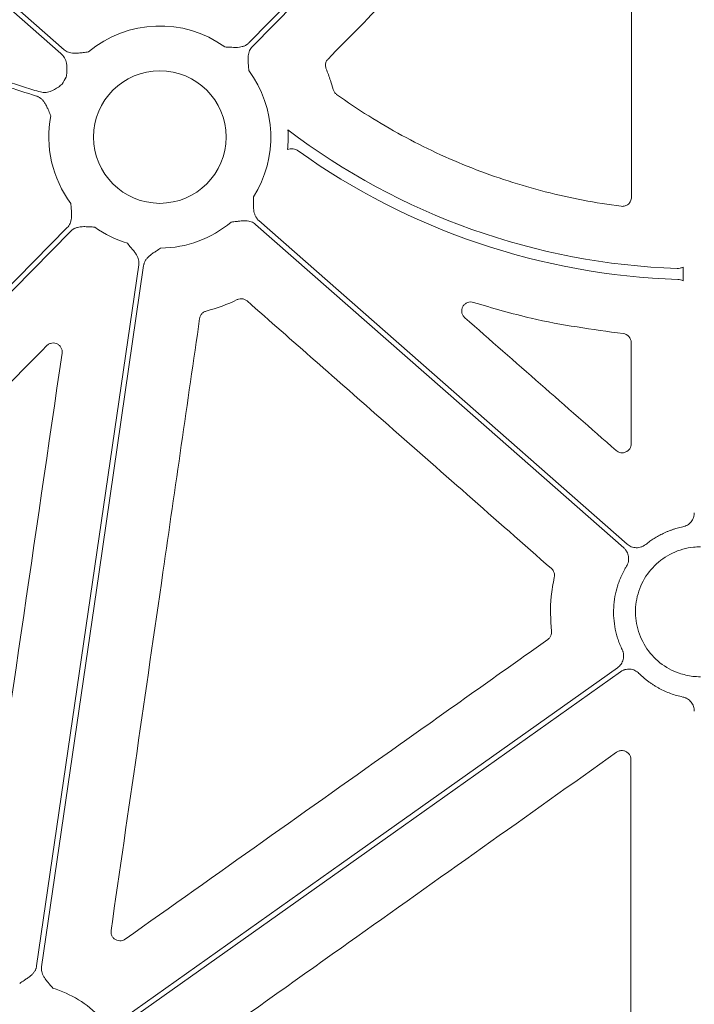
# Model space of a CAD drawing. Units: inches. Extents: x 10227 to 146592, y 1405 to 11083.
# Drawn here: x 15175 to 15231, y 3821 to 3903 of the extents above; entities that cross this region are included whole.
import ezdxf

# ---------------------------------------------------------------- set-up
doc = ezdxf.new("R2010")
doc.units = ezdxf.units.IN
doc.header["$MEASUREMENT"] = 0
doc.layers.get('0').update_dxf_attribs({"lineweight": 0})
doc.styles.add('_TCW_TXTSTY_1', font='verdana.ttf', dxfattribs={"height": 92.307693})

msp = doc.modelspace()

# ---------------------------------------------------------------- linework, layer by layer
msp.add_line((15230.22371, 3881.37052), (15230.22371, 3882.51732))
at = {"flags": 128}
for points in [[(15121.30149, 3950.43838), (15153.26977, 3922.36626), (15178.38767, 3900.30957)], [(15178.66133, 3900.62122), (15146.69308, 3928.69335), (15121.57515, 3950.75002)], [(15225.68939, 3933.36282), (15207.96834, 3915.34281), (15194.04466, 3901.18424)], [(15194.34034, 3900.89343), (15212.0614, 3918.91345), (15225.9851, 3933.07202)], [(15225.55565, 3859.44215), (15208.37242, 3874.53119), (15194.87129, 3886.38686)], [(15178.91859, 3885.80302), (15160.88407, 3867.46424), (15146.71409, 3853.05522)], [(15146.73277, 3852.48272), (15164.92243, 3870.97924), (15179.2143, 3885.51221)], [(15194.59763, 3886.07522), (15211.78086, 3870.98618), (15225.28199, 3859.13051)], [(15184.86982, 3882.70438), (15180.10722, 3850.00189), (15176.36517, 3824.30708)], [(15176.77557, 3824.2473), (15181.53817, 3856.9498), (15185.28021, 3882.6446)], [(15224.76439, 3849.14805), (15201.7647, 3832.83264), (15183.69352, 3820.01338)], [(15183.93348, 3819.67511), (15206.93317, 3835.99053), (15225.00438, 3848.80978)]]:
    msp.add_lwpolyline(points, dxfattribs=at)
msp.add_circle((15186.62947, 3893.34822), 5.5231)
for centre, radius, start, end in [((15186.62947, 3893.34822), 9.2517, 54.1624356, 130.0296224), ((15186.62947, 3893.34822), 9.2517, 327.3960242, 36.7960337), ((15186.62947, 3893.34822), 9.2517, 147.3960242, 151.6262418), ((15186.62947, 3893.34822), 9.2517, 168.9971274, 216.7960337), ((15186.62947, 3893.34822), 10.68781, 354.3850814, 3.2399008), ((15231.67287, 3939.15149), 56.78425, 232.7480958, 268.0416309), ((15231.67287, 3939.15149), 57.69455, 234.4893748, 268.1357986), ((15186.62947, 3893.34822), 9.2517, 234.1624356, 253.0308212), ((15186.62947, 3893.34822), 9.2517, 270.397223, 310.0296224), ((15175.0159, 3813.60346), 9.2517, 44.0341376, 73.0308212)]:
    msp.add_arc(centre, radius, start, end)
for points, knots in [([(15200.64352, 3899.84202), (15204.16537, 3903.42936), (15209.93228, 3909.30351), (15217.94359, 3917.46476), (15222.43307, 3922.03866), (15224.67781, 3924.3256)], [0, 0, 0, 0, 0.43957284, 0.71978669, 1, 1, 1, 1]), ([(15225.96679, 3923.79644), (15225.9601, 3918.77048), (15225.94888, 3910.34603), (15225.93452, 3898.52229), (15225.92688, 3891.72453), (15225.92307, 3888.32565)], [0, 0, 0, 0, 0.42510119, 0.71255003, 1, 1, 1, 1]), ([(15176.55852, 3897.1269), (15176.10305, 3897.27339), (15175.19192, 3897.56643), (15173.82103, 3897.99384), (15172.44676, 3898.41247), (15171.06884, 3898.82143), (15169.68732, 3899.22096), (15168.3022, 3899.61099), (15166.91348, 3899.99155), (15165.52116, 3900.36263), (15164.12524, 3900.72422), (15162.72571, 3901.07634), (15161.32259, 3901.41897), (15159.91586, 3901.75213), (15158.50552, 3902.0758), (15157.09159, 3902.39), (15155.67406, 3902.69471), (15154.25292, 3902.98994), (15152.82818, 3903.27569), (15151.39984, 3903.55196), (15149.9679, 3903.81875), (15148.53235, 3904.07606), (15147.09321, 3904.32389), (15145.65046, 3904.56224), (15143.72257, 3904.8673), (15141.30449, 3905.22481), (15138.39082, 3905.61571), (15135.46126, 3905.96908), (15132.5158, 3906.28492), (15129.55445, 3906.56323), (15126.5772, 3906.80401), (15123.58406, 3907.00722), (15120.57504, 3907.17308), (15117.55011, 3907.30071), (15114.50932, 3907.39347), (15112.47656, 3907.42352), (15111.45768, 3907.43859)], [0, 0, 0, 0, 0.0216933, 0.04339532, 0.06510714, 0.08682984, 0.10856449, 0.13031217, 0.15207395, 0.1738509, 0.19564408, 0.21745457, 0.23928342, 0.26113169, 0.28300044, 0.30489073, 0.32680361, 0.34874011, 0.3707013, 0.3926882, 0.41470186, 0.43674331, 0.45881358, 0.48091369, 0.50304466, 0.5473125, 0.59173905, 0.63633224, 0.68109995, 0.72604992, 0.77118983, 0.81652725, 0.86206966, 0.90782442, 0.95379881, 1, 1, 1, 1]), ([(15111.49944, 3907.02351), (15112.03163, 3907.01644), (15113.09462, 3907.00232), (15114.68685, 3906.96813), (15116.27475, 3906.92444), (15117.85831, 3906.87032), (15119.43754, 3906.80602), (15121.01244, 3906.73147), (15122.58301, 3906.6467), (15124.14924, 3906.55169), (15125.71114, 3906.44644), (15127.2687, 3906.33096), (15128.82193, 3906.20525), (15130.37083, 3906.0693), (15131.91539, 3905.92312), (15133.45562, 3905.76671), (15134.99152, 3905.60006), (15136.52308, 3905.42318), (15138.05031, 3905.23606), (15139.5732, 3905.03871), (15141.09177, 3904.83113), (15142.60599, 3904.61332), (15144.53471, 3904.32201), (15146.87444, 3903.94465), (15149.62082, 3903.46492), (15152.35404, 3902.95053), (15155.0741, 3902.40149), (15157.781, 3901.81779), (15160.47473, 3901.19943), (15163.15531, 3900.54642), (15165.82271, 3899.85871), (15168.477, 3899.13652), (15171.11792, 3898.379), (15173.74649, 3897.58935), (15175.4887, 3897.03331), (15176.35943, 3896.75541)], [0, 0, 0, 0, 0.02422216, 0.04838136, 0.07247862, 0.09651496, 0.12049141, 0.14440901, 0.1682688, 0.19207184, 0.21581919, 0.23951192, 0.2631511, 0.28673782, 0.31027317, 0.33375824, 0.35719414, 0.38058199, 0.4039229, 0.427218, 0.45046841, 0.47367528, 0.49683976, 0.53923973, 0.58152987, 0.62371739, 0.66580955, 0.70781366, 0.74973707, 0.7915872, 0.83337147, 0.87509737, 0.9167724, 0.95840409, 1, 1, 1, 1]), ([(15194.04464, 3901.18424), (15194.02009, 3901.16062), (15193.97094, 3901.11335), (15193.88891, 3901.05133), (15193.80106, 3900.99607), (15193.70678, 3900.9482), (15193.60627, 3900.90757), (15193.45684, 3900.86063), (15193.24278, 3900.82249), (15193.00063, 3900.81053), (15192.74648, 3900.81732), (15192.43962, 3900.83195), (15192.19522, 3900.84216), (15192.04625, 3900.84839)], [0, 0, 0, 0, 0.04880858, 0.09770644, 0.14711551, 0.19744485, 0.24908164, 0.3023846, 0.42177645, 0.55953904, 0.64929171, 0.78622315, 1, 1, 1, 1]), ([(15178.38767, 3900.30957), (15178.49639, 3900.1916), (15178.71341, 3899.9561), (15178.90129, 3899.40316), (15178.90385, 3898.91973), (15178.86219, 3898.53713), (15178.84486, 3898.40355), (15178.83602, 3898.33561), (15178.83572, 3898.33331)], [0, 0, 0, 0, 0.22549427, 0.45013624, 0.80887046, 0.90276078, 0.9967089, 1, 1, 1, 1]), ([(15180.67893, 3900.43236), (15180.53081, 3900.41526), (15180.28788, 3900.3872), (15179.98291, 3900.35022), (15179.73009, 3900.32484), (15179.48765, 3900.31909), (15179.23552, 3900.34511), (15179.01695, 3900.40548), (15178.82369, 3900.49379), (15178.71509, 3900.57902), (15178.66133, 3900.62122)], [0, 0, 0, 0, 0.2138375, 0.35070945, 0.4405858, 0.57816942, 0.6978123, 0.802607, 0.90227377, 1, 1, 1, 1]), ([(15194.03798, 3898.8897), (15194.02926, 3899.03855), (15194.01496, 3899.28267), (15193.99523, 3899.58925), (15193.98416, 3899.84309), (15193.99209, 3900.08547), (15194.03229, 3900.33574), (15194.1049, 3900.55055), (15194.20396, 3900.73852), (15194.29519, 3900.84214), (15194.34035, 3900.89343)], [0, 0, 0, 0, 0.2138375, 0.35070945, 0.4405858, 0.57816942, 0.6978123, 0.802607, 0.90227377, 1, 1, 1, 1]), ([(15200.48491, 3899.02824), (15200.47176, 3899.06494), (15200.43017, 3899.18108), (15200.41897, 3899.39233), (15200.48346, 3899.6434), (15200.59017, 3899.77581), (15200.64352, 3899.84202)], [0, 0, 0, 0, 0.13347607, 0.42239277, 0.71120246, 1, 1, 1, 1]), ([(15201.07292, 3897.31026), (15201.00081, 3897.55915), (15200.83223, 3898.14106), (15200.61133, 3898.70533), (15200.48491, 3899.02824)], [0, 0, 0, 0, 0.4277221, 1, 1, 1, 1]), ([(15178.48922, 3897.74483), (15178.48737, 3897.74342), (15178.38528, 3897.66534), (15178.0795, 3897.42974), (15177.60653, 3897.15032), (15177.02959, 3897.02774), (15176.71575, 3897.09381), (15176.55853, 3897.12691)], [0, 0, 0, 0, 0.003300044, 0.182544681, 0.548879623, 0.774009234, 1, 1, 1, 1]), ([(15201.36029, 3896.89836), (15201.29471, 3896.9547), (15201.16357, 3897.06735), (15201.10313, 3897.2293), (15201.07292, 3897.31026)], [0, 0, 0, 0, 0.50007867, 1, 1, 1, 1]), ([(15176.35943, 3896.75541), (15176.39157, 3896.74401), (15176.45591, 3896.7212), (15176.54816, 3896.67557), (15176.63694, 3896.62169), (15176.72197, 3896.55876), (15176.80329, 3896.487), (15176.91225, 3896.37412), (15177.04211, 3896.19947), (15177.16136, 3895.98659), (15177.26814, 3895.75573), (15177.39066, 3895.47377), (15177.48813, 3895.25067), (15177.54784, 3895.11399)], [0, 0, 0, 0, 0.04882285, 0.09772484, 0.14712898, 0.19744562, 0.24906335, 0.3023423, 0.42195875, 0.55956547, 0.65120067, 0.78631142, 1, 1, 1, 1]), ([(15225.07429, 3887.57998), (15222.9405, 3887.85266), (15220.83243, 3888.25616), (15217.70873, 3889.05683), (15216.67585, 3889.35606), (15214.63358, 3890.01686), (15213.62312, 3890.37862), (15211.62356, 3891.16501), (15210.63474, 3891.5898), (15208.69312, 3892.49585), (15207.73844, 3892.97782), (15204.92239, 3894.50987), (15203.10867, 3895.64548), (15201.36028, 3896.89836)], [0, 0, 0, 0, 0.25, 0.25, 0.375, 0.375, 0.5, 0.5, 0.625, 0.625, 0.75, 0.75, 1, 1, 1, 1]), ([(15197.266, 3892.30251), (15197.4131, 3892.35866), (15197.57301, 3892.37732), (15197.80496, 3892.34758), (15197.88222, 3892.32782), (15198.02776, 3892.2707), (15198.0964, 3892.2336), (15198.16076, 3892.18768)], [0, 0, 0, 0, 0.5, 0.5, 0.75, 0.75, 1, 1, 1, 1]), ([(15194.87128, 3886.38686), (15194.84631, 3886.41005), (15194.79634, 3886.45646), (15194.72979, 3886.53486), (15194.66968, 3886.61945), (15194.61656, 3886.71087), (15194.57032, 3886.80893), (15194.51503, 3886.95548), (15194.46488, 3887.16705), (15194.43928, 3887.40814), (15194.43173, 3887.66226), (15194.42902, 3887.96946), (15194.42543, 3888.21405), (15194.42325, 3888.36314)], [0, 0, 0, 0, 0.04880858, 0.09770644, 0.14711551, 0.19744485, 0.24908164, 0.3023846, 0.42177645, 0.55953904, 0.64929171, 0.78622315, 1, 1, 1, 1]), ([(15225.92307, 3888.32565), (15225.92295, 3888.21816), (15225.89985, 3888.11265), (15225.81194, 3887.91883), (15225.74682, 3887.83116), (15225.58757, 3887.69127), (15225.49217, 3887.63799), (15225.28878, 3887.57576), (15225.18094, 3887.56635), (15225.07429, 3887.57998)], [0, 0, 0, 0, 0.25, 0.25, 0.5, 0.5, 0.75, 0.75, 1, 1, 1, 1]), ([(15179.22096, 3887.80675), (15179.22969, 3887.6579), (15179.24399, 3887.41377), (15179.26372, 3887.1072), (15179.27479, 3886.85335), (15179.26686, 3886.61098), (15179.22666, 3886.36071), (15179.15405, 3886.1459), (15179.05499, 3885.95792), (15178.96376, 3885.85431), (15178.9186, 3885.80301)], [0, 0, 0, 0, 0.2138375, 0.35070945, 0.4405858, 0.57816942, 0.6978123, 0.802607, 0.90227377, 1, 1, 1, 1]), ([(15192.58002, 3886.26409), (15192.72814, 3886.28119), (15192.97107, 3886.30924), (15193.27604, 3886.34623), (15193.52886, 3886.3716), (15193.7713, 3886.37736), (15194.02343, 3886.35134), (15194.242, 3886.29096), (15194.43526, 3886.20266), (15194.54386, 3886.11742), (15194.59762, 3886.07522)], [0, 0, 0, 0, 0.2138375, 0.35070945, 0.4405858, 0.57816942, 0.6978123, 0.802607, 0.90227377, 1, 1, 1, 1]), ([(15179.2143, 3885.51221), (15179.23886, 3885.53583), (15179.28801, 3885.5831), (15179.37004, 3885.64512), (15179.45789, 3885.70037), (15179.55216, 3885.74825), (15179.65268, 3885.78888), (15179.80211, 3885.83581), (15180.01617, 3885.87396), (15180.25832, 3885.88591), (15180.51246, 3885.87912), (15180.81933, 3885.8645), (15181.06373, 3885.85428), (15181.2127, 3885.84805)], [0, 0, 0, 0, 0.04880858, 0.09770644, 0.14711551, 0.19744485, 0.24908164, 0.3023846, 0.42177645, 0.55953904, 0.64929171, 0.78622315, 1, 1, 1, 1]), ([(15183.9293, 3884.49932), (15184.02432, 3884.38442), (15184.18016, 3884.19596), (15184.37729, 3883.96033), (15184.53626, 3883.76213), (15184.67313, 3883.56194), (15184.78864, 3883.33631), (15184.85705, 3883.12013), (15184.88825, 3882.90995), (15184.87592, 3882.77245), (15184.86981, 3882.70438)], [0, 0, 0, 0, 0.2138375, 0.35070945, 0.4405858, 0.57816942, 0.6978123, 0.802607, 0.90227377, 1, 1, 1, 1]), ([(15185.28022, 3882.64461), (15185.28607, 3882.67817), (15185.29777, 3882.74536), (15185.32727, 3882.84387), (15185.36548, 3882.94036), (15185.41322, 3883.0347), (15185.47028, 3883.12689), (15185.56307, 3883.25308), (15185.71318, 3883.41037), (15185.90143, 3883.56315), (15186.11044, 3883.7079), (15186.3666, 3883.87749), (15186.56977, 3884.01371), (15186.69361, 3884.09675)], [0, 0, 0, 0, 0.04880858, 0.09770644, 0.14711551, 0.19744485, 0.24908164, 0.3023846, 0.42177645, 0.55953904, 0.64929171, 0.78622315, 1, 1, 1, 1]), ([(15230.2237, 3882.51732), (15230.14929, 3882.47654), (15230.06859, 3882.44543), (15229.90276, 3882.40602), (15229.81834, 3882.39748), (15229.73236, 3882.40042)], [0, 0, 0, 0, 0.5, 0.5, 1, 1, 1, 1]), ([(15229.79602, 3881.48748), (15229.87125, 3881.48503), (15229.94469, 3881.47385), (15230.08815, 3881.43467), (15230.15859, 3881.4062), (15230.2237, 3881.37051)], [0, 0, 0, 0, 0.5, 0.5, 1, 1, 1, 1]), ([(15193.08366, 3879.80594), (15193.11955, 3879.82108), (15193.23312, 3879.869), (15193.44339, 3879.89173), (15193.69762, 3879.84108), (15193.8357, 3879.74177), (15193.90475, 3879.69211)], [0, 0, 0, 0, 0.13338511, 0.42212879, 0.71104995, 1, 1, 1, 1]), ([(15193.90474, 3879.6921), (15197.68023, 3876.37227), (15201.45583, 3873.0525), (15205.23153, 3869.73281), (15207.56986, 3867.6769), (15209.90822, 3865.62101), (15212.24662, 3863.56515), (15214.58502, 3861.50929), (15216.92347, 3859.45346), (15219.26195, 3857.39766)], [0, 0, 0, 0, 0.0150209019, 0.0150209019, 0.0150209019, 0.0243234573, 0.0243234573, 0.0243234573, 0.0336260164, 0.0336260164, 0.0336260164, 0.0336260164]), ([(15212.04736, 3878.28926), (15211.98262, 3878.35943), (15211.86013, 3878.4922), (15211.78012, 3878.74923), (15211.78284, 3879.00326), (15211.87021, 3879.24258), (15212.03318, 3879.44076), (15212.25529, 3879.57292), (15212.51332, 3879.62896), (15212.68281, 3879.59272), (15212.76754, 3879.5746)], [0, 0, 0, 0, 0.13781362, 0.26073349, 0.38220926, 0.50334519, 0.6254254, 0.74934871, 0.87469641, 1, 1, 1, 1]), ([(15212.76754, 3879.5746), (15214.36507, 3879.10221), (15218.4461, 3877.89545), (15222.66701, 3877.32428), (15225.23563, 3876.9767)], [0, 0, 0, 0, 0.39145186, 1, 1, 1, 1]), ([(15182.56537, 3827.26162), (15183.28654, 3832.23703), (15184.72889, 3842.18784), (15187.18945, 3859.17843), (15188.92736, 3871.19324), (15189.94564, 3878.23296)], [0, 0, 0, 0, 0.29282642, 0.58565286, 1, 1, 1, 1]), ([(15189.94564, 3878.23296), (15189.95301, 3878.27124), (15189.97632, 3878.39232), (15190.07427, 3878.57974), (15190.25752, 3878.76295), (15190.41675, 3878.82257), (15190.49637, 3878.85237)], [0, 0, 0, 0, 0.13350635, 0.42235699, 0.71118868, 1, 1, 1, 1]), ([(15224.65239, 3867.23529), (15222.55159, 3869.07769), (15220.45077, 3870.92005), (15218.34993, 3872.76238), (15216.24909, 3874.60471), (15214.14823, 3876.447), (15212.04736, 3878.28926)], [0, 0, 0, 0, 0.0083483814, 0.0083483814, 0.0083483814, 0.0166967654, 0.0166967654, 0.0166967654, 0.0166967654]), ([(15225.23564, 3876.9767), (15225.42049, 3876.95756), (15225.59399, 3876.8687), (15225.8405, 3876.59466), (15225.91048, 3876.41313), (15225.91029, 3876.22733)], [0, 0, 0, 0, 0.5, 0.5, 1, 1, 1, 1]), ([(15153.43721, 3851.77167), (15156.96027, 3855.35841), (15164.88369, 3863.42503), (15172.80612, 3871.4922), (15177.20593, 3875.97239)], [0, 0, 0, 0, 0.44463884, 1, 1, 1, 1]), ([(15177.20593, 3875.97239), (15177.23354, 3875.99808), (15177.3228, 3876.08115), (15177.51048, 3876.1763), (15177.76335, 3876.21369), (15178.0149, 3876.16469), (15178.23714, 3876.03447), (15178.40272, 3875.83661), (15178.49926, 3875.59249), (15178.49099, 3875.42065), (15178.48685, 3875.33474)], [0, 0, 0, 0, 0.059951754, 0.193818032, 0.326973353, 0.460071573, 0.593848395, 0.728723, 0.864375851, 1, 1, 1, 1]), ([(15225.91029, 3876.22733), (15225.90887, 3874.82278), (15225.90747, 3873.41821), (15225.90609, 3872.01363), (15225.90472, 3870.60906), (15225.90336, 3869.20447), (15225.90203, 3867.79988)], [0, 0, 0, 0, 0.00419697878, 0.00419697878, 0.00419697878, 0.00839395935, 0.00839395935, 0.00839395935, 0.00839395935]), ([(15225.90203, 3867.79988), (15225.90189, 3867.65487), (15225.85984, 3867.51293), (15225.70315, 3867.27041), (15225.58967, 3867.17324), (15225.32882, 3867.05557), (15225.17948, 3867.03495), (15224.89612, 3867.0776), (15224.76143, 3867.13967), (15224.65239, 3867.23529)], [0, 0, 0, 0, 0.25, 0.25, 0.5, 0.5, 0.75, 0.75, 1, 1, 1, 1]), ([(15231.16424, 3862.06077), (15231.16338, 3862.02649), (15231.16167, 3861.95821), (15231.14825, 3861.85672), (15231.12684, 3861.75685), (15231.08673, 3861.62605), (15231.01593, 3861.46877), (15230.89924, 3861.2975), (15230.75531, 3861.14764), (15230.58779, 3861.02618), (15230.40301, 3860.93213), (15230.27021, 3860.89777), (15230.20364, 3860.88055)], [0, 0, 0, 0, 0.06249828, 0.12445781, 0.18632444, 0.24854599, 0.37367171, 0.49912182, 0.62466019, 0.7505292, 0.87492963, 1, 1, 1, 1]), ([(15230.20364, 3860.88055), (15230.12321, 3860.86304), (15229.96252, 3860.82805), (15229.72408, 3860.76522), (15229.488, 3860.6949), (15229.25441, 3860.61634), (15229.02329, 3860.52975), (15228.79465, 3860.43507), (15228.51262, 3860.30693), (15228.18189, 3860.138), (15227.80967, 3859.91836), (15227.45058, 3859.6785), (15227.22415, 3859.50102), (15227.11081, 3859.41219)], [0, 0, 0, 0, 0.07144226, 0.14274201, 0.21398267, 0.28524789, 0.35662123, 0.42818585, 0.50002428, 0.62548729, 0.75033955, 0.87502766, 1, 1, 1, 1]), ([(15227.11081, 3859.41218), (15227.08297, 3859.39073), (15227.02752, 3859.34801), (15226.93794, 3859.2934), (15226.84438, 3859.24641), (15226.71365, 3859.19464), (15226.54152, 3859.15101), (15226.3287, 3859.1366), (15226.11622, 3859.15879), (15225.9126, 3859.21896), (15225.72093, 3859.31101), (15225.61085, 3859.39835), (15225.55567, 3859.44214)], [0, 0, 0, 0, 0.06239688, 0.1242432, 0.18600733, 0.24815952, 0.37372879, 0.4996162, 0.62518087, 0.75107003, 0.87519303, 1, 1, 1, 1]), ([(15225.28199, 3859.13051), (15225.30777, 3859.10667), (15225.35911, 3859.05922), (15225.42786, 3858.98014), (15225.48979, 3858.89591), (15225.5627, 3858.77581), (15225.63457, 3858.61349), (15225.68448, 3858.40611), (15225.69826, 3858.19292), (15225.6731, 3857.98199), (15225.61445, 3857.77741), (15225.54668, 3857.6541), (15225.5127, 3857.59228)], [0, 0, 0, 0, 0.06232496, 0.12409311, 0.18577055, 0.24782542, 0.37339188, 0.49927804, 0.62484322, 0.75073445, 0.87504004, 1, 1, 1, 1]), ([(15231.67287, 3859.21871), (15231.47825, 3859.21871), (15230.67691, 3859.17525), (15229.29626, 3858.78441), (15227.78294, 3857.71714), (15226.70713, 3856.20909), (15226.19119, 3854.42961), (15226.29336, 3852.58013), (15227.00207, 3850.86617), (15228.23787, 3849.49281), (15229.66876, 3848.67976), (15230.65372, 3848.49878), (15231.04058, 3848.42769), (15231.25116, 3848.41073), (15231.46175, 3848.39378), (15231.67287, 3848.39082)], [0.518614614, 0.518614614, 0.518614614, 0.518614614, 0.535828555, 0.589497181, 0.643165571, 0.696841063, 0.750526804, 0.80421965, 0.857912826, 0.91160065, 0.965279941, 1, 1, 1, 1.01870161, 1.01870161, 1.01870161, 1.01870161]), ([(15219.26195, 3857.39766), (15219.36475, 3857.30729), (15219.44112, 3857.18952), (15219.52301, 3856.93226), (15219.5288, 3856.79274), (15219.49736, 3856.65955)], [0, 0, 0, 0, 0.5, 0.5, 1, 1, 1, 1]), ([(15225.5127, 3857.59228), (15225.46803, 3857.51812), (15225.37884, 3857.37005), (15225.25533, 3857.14237), (15225.13971, 3856.9112), (15225.0327, 3856.67612), (15224.93411, 3856.43723), (15224.84399, 3856.1945), (15224.69478, 3855.74412), (15224.53006, 3855.07195), (15224.42715, 3854.17038), (15224.4362, 3853.26278), (15224.53942, 3852.51309), (15224.67662, 3851.92496), (15224.80742, 3851.49158), (15224.96352, 3851.06624), (15225.08972, 3850.79174), (15225.15295, 3850.65418)], [0, 0, 0, 0, 0.035849746, 0.071581958, 0.107242212, 0.142876362, 0.178530361, 0.214250084, 0.250081156, 0.375009001, 0.500013347, 0.624941192, 0.749945538, 0.812539246, 0.874915465, 0.937320421, 1, 1, 1, 1]), ([(15219.49736, 3856.65955), (15219.39097, 3856.13458), (15219.09313, 3854.66503), (15219.19572, 3853.16398), (15219.26165, 3852.19916)], [0, 0, 0, 0, 0.35723117, 1, 1, 1, 1]), ([(15219.26165, 3852.19916), (15219.26347, 3852.18198), (15219.27417, 3852.08099), (15219.25141, 3851.89303), (15219.14302, 3851.65695), (15219.01436, 3851.54541), (15218.95002, 3851.48964)], [0, 0, 0, 0, 0.06390429, 0.37584019, 0.68791502, 1, 1, 1, 1]), ([(15218.95002, 3851.48964), (15214.84785, 3848.58262), (15206.92933, 3842.97113), (15195.19467, 3834.65462), (15187.56229, 3829.24493), (15183.7461, 3826.54009)], [0, 0, 0, 0, 0.3495701, 0.6747852, 1, 1, 1, 1]), ([(15225.15296, 3850.65418), (15225.1674, 3850.62213), (15225.19615, 3850.55832), (15225.22857, 3850.45854), (15225.25267, 3850.35666), (15225.27283, 3850.2175), (15225.2755, 3850.03995), (15225.24033, 3849.82956), (15225.16964, 3849.62796), (15225.06404, 3849.44376), (15224.93019, 3849.27855), (15224.81978, 3849.19164), (15224.76442, 3849.14806)], [0, 0, 0, 0, 0.06239701, 0.12424346, 0.18600771, 0.24816001, 0.37372899, 0.49961612, 0.62518049, 0.75106937, 0.8751927, 1, 1, 1, 1]), ([(15225.00438, 3848.80979), (15225.03353, 3848.82937), (15225.09157, 3848.86834), (15225.18439, 3848.91696), (15225.28066, 3848.95774), (15225.41436, 3849.00092), (15225.58889, 3849.03333), (15225.8022, 3849.03396), (15226.0128, 3848.99809), (15226.2122, 3848.92486), (15226.39769, 3848.82053), (15226.50199, 3848.72609), (15226.55428, 3848.67875)], [0, 0, 0, 0, 0.062327968, 0.124098205, 0.185776814, 0.247831965, 0.373398265, 0.49928397, 0.624848986, 0.750739618, 0.875044371, 1, 1, 1, 1]), ([(15226.55428, 3848.67875), (15226.61718, 3848.61711), (15226.74273, 3848.49409), (15226.93902, 3848.31859), (15227.14055, 3848.15032), (15227.34792, 3847.98987), (15227.56097, 3847.83708), (15227.77975, 3847.69201), (15228.00424, 3847.55463), (15228.31035, 3847.38221), (15228.70358, 3847.18753), (15229.19052, 3846.99003), (15229.69032, 3846.82601), (15230.03221, 3846.7477), (15230.20364, 3846.70844)], [0, 0, 0, 0, 0.06280933, 0.12536641, 0.1877534, 0.25005309, 0.31234864, 0.37472323, 0.43725972, 0.50004032, 0.62528847, 0.74992142, 0.87460393, 1, 1, 1, 1]), ([(15230.20364, 3846.70844), (15230.23708, 3846.70063), (15230.30367, 3846.68507), (15230.40044, 3846.65127), (15230.494, 3846.60994), (15230.614, 3846.544), (15230.75362, 3846.44265), (15230.89756, 3846.29356), (15231.015, 3846.12214), (15231.09978, 3845.9335), (15231.15423, 3845.73364), (15231.1609, 3845.59682), (15231.16424, 3845.52822)], [0, 0, 0, 0, 0.06257225, 0.12461133, 0.18656521, 0.24888374, 0.37400998, 0.49945929, 0.62499823, 0.75086591, 0.87508431, 1, 1, 1, 1]), ([(15190.03533, 3817.50257), (15194.13524, 3820.41297), (15201.96147, 3825.96857), (15213.51357, 3834.16986), (15220.96568, 3839.46082), (15224.69173, 3842.1063)], [0, 0, 0, 0, 0.35489156, 0.67744583, 1, 1, 1, 1]), ([(15224.69173, 3842.1063), (15224.72663, 3842.12857), (15224.83252, 3842.19615), (15225.03907, 3842.25428), (15225.29497, 3842.24177), (15225.53353, 3842.14416), (15225.72486, 3841.97277), (15225.85484, 3841.74663), (15225.87137, 3841.57665), (15225.87964, 3841.49167)], [0, 0, 0, 0, 0.07555705, 0.2292635, 0.3827565, 0.53645727, 0.69067231, 0.84535158, 1, 1, 1, 1]), ([(15225.87964, 3841.49167), (15225.87577, 3836.15251), (15225.86803, 3825.47416), (15225.8622, 3814.79528), (15225.85929, 3809.45583)], [0, 0, 0, 0, 0.49999862, 1, 1, 1, 1]), ([(15183.7461, 3826.54009), (15183.67888, 3826.50097), (15183.53834, 3826.41918), (15183.28806, 3826.38758), (15183.03663, 3826.43645), (15182.81448, 3826.56742), (15182.64978, 3826.76417), (15182.55355, 3827.00619), (15182.56143, 3827.17648), (15182.56537, 3827.26162)], [0, 0, 0, 0, 0.13245802, 0.27692669, 0.42119638, 0.56551108, 0.71014568, 0.85508094, 1, 1, 1, 1]), ([(15176.36516, 3824.30707), (15176.35931, 3824.27351), (15176.34761, 3824.20633), (15176.3181, 3824.10781), (15176.2799, 3824.01132), (15176.23216, 3823.91698), (15176.1751, 3823.82479), (15176.08231, 3823.6986), (15175.9322, 3823.54131), (15175.74395, 3823.38853), (15175.53494, 3823.24379), (15175.27878, 3823.0742), (15175.07561, 3822.93797), (15174.95176, 3822.85494)], [0, 0, 0, 0, 0.04880858, 0.09770644, 0.14711551, 0.19744485, 0.24908164, 0.3023846, 0.42177645, 0.55953904, 0.64929171, 0.78622315, 1, 1, 1, 1]), ([(15177.71608, 3822.45236), (15177.62106, 3822.56727), (15177.46522, 3822.75572), (15177.26809, 3822.99135), (15177.10911, 3823.18955), (15176.97224, 3823.38974), (15176.85673, 3823.61537), (15176.78833, 3823.83156), (15176.75712, 3824.04173), (15176.76946, 3824.17923), (15176.77557, 3824.2473)], [0, 0, 0, 0, 0.2138375, 0.35070945, 0.4405858, 0.57816942, 0.6978123, 0.802607, 0.90227377, 1, 1, 1, 1])]:
    msp.add_open_spline(points, degree=3, knots=knots)
for points in [[(15190.49636, 3878.85238), (15191.38648, 3879.08964), (15192.25252, 3879.40876), (15193.08366, 3879.80594)], [(15178.48685, 3875.33474), (15176.20952, 3859.80617), (15173.93469, 3844.27609), (15171.6624, 3828.74485)]]:
    msp.add_open_spline(points, degree=3)

# ---------------------------------------------------------------- texts
at = {"linetype": 'Continuous', "insert": (10575.12645, 3934.10442), "char_height": 92.3076923, "attachment_point": 1, "style": '_TCW_TXTSTY_1'}
msp.add_mtext_dynamic_manual_height_columns('\\pi736.62129;Infiltration Inlet\\P\\pi100.82029;(location based on usage)', width=1735.2677765, gutter_width=1, heights=[0], dxfattribs=at)

doc.saveas('drawing.dxf')
